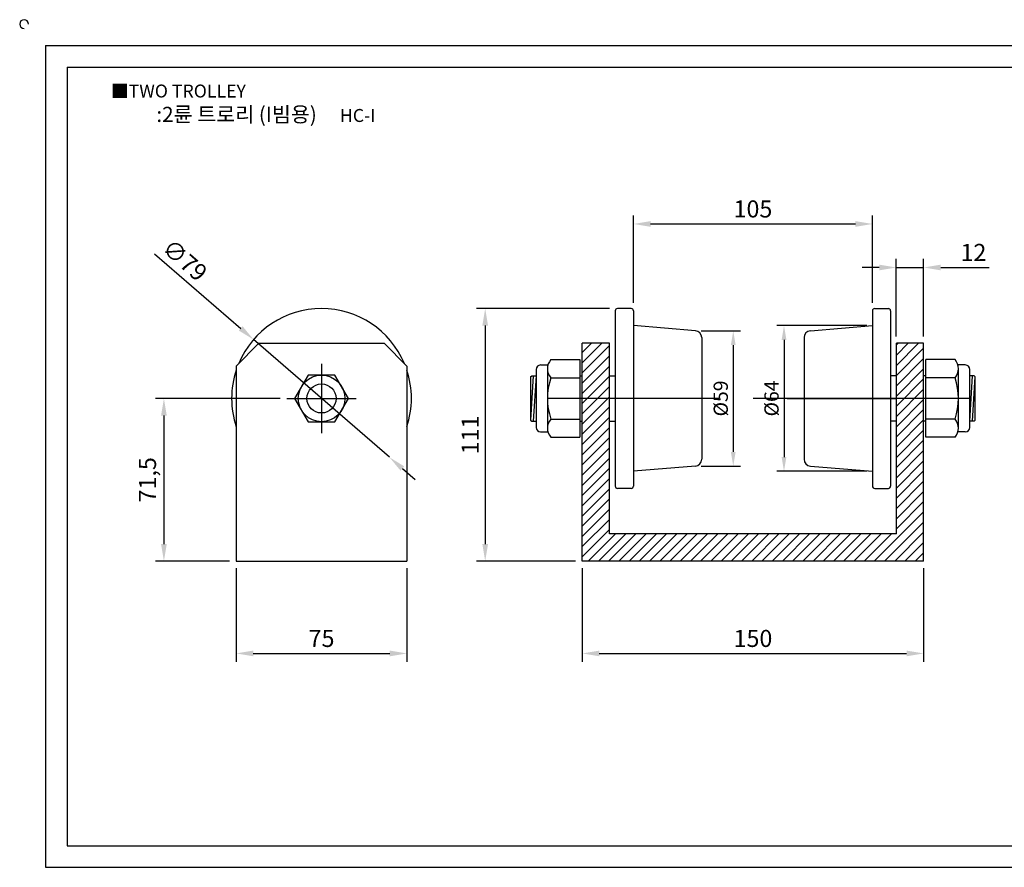
# Model space of a CAD drawing. Units: millimetres. Extents: x 4721 to 5390, y 928 to 1311.
# Drawn here: x 4721 to 5154, y 939 to 1311 of the extents above; entities that cross this region are included whole.
import ezdxf

# ---------------------------------------------------------------- set-up
doc = ezdxf.new("R2010")
doc.units = ezdxf.units.MM
doc.header["$LTSCALE"] = 3
doc.linetypes.add('CENTER', pattern=[50.8, 31.75, -6.35, 6.35, -6.35])
doc.styles.get("Standard").update_dxf_attribs({"font": 'txt.shx', "bigfont": 'whgtxt.shx'})
doc.dimstyles.new('ISO-25', dxfattribs={"dimtxt": 2.5, "dimasz": 2.5, "dimexe": 1.25, "dimexo": 0.625, "dimtad": 1, "dimtxsty": 'Standard', "dimcen": 2.5, "dimclrd": 3, "dimclre": 3, "dimadec": 0, "dimazin": 0, "dimtfac": 1, "dimtmove": 0, "dimatfit": 3, "dimfxl": 0, "dimarcsym": 0})

# ---------------------------------------------------------------- blocks, each defined once
blk = doc.blocks.new('*D9')
at = {"color": 3, "lineweight": -2}
for p, q in [((4835.45, 1144.92), (4780.7, 1144.92)), ((4784.45, 1137.42), (4784.45, 1080.92)), ((4813.2, 1073.42), (4780.7, 1073.42))]:
    blk.add_line(p, q, dxfattribs=at)
at = {"color": 3}
for points in [[(4783.2, 1137.42), (4785.7, 1137.42), (4784.45, 1144.92)], [(4783.2, 1080.92), (4785.7, 1080.92), (4784.45, 1073.42)]]:
    blk.add_solid(points, dxfattribs=at)
at = {"layer": 'Defpoints', "color": 0}
for p in [(4838.45, 1144.92), (4784.45, 1073.42), (4816.2, 1073.42)]:
    blk.add_point(p, dxfattribs=at)
at = {"color": 0, "insert": (4778.2, 1109.17), "char_height": 7.5, "attachment_point": 5, "rotation": 90}
blk.add_mtext('71,5', dxfattribs=at)
blk = doc.blocks.new('*D10')
at = {"color": 3, "lineweight": -2}
for p, q in [((4780.35, 1208.46), (4818.17, 1175.7)), ((4883.55, 1119.06), (4823.84, 1170.79)), ((4889.22, 1114.15), (4894.89, 1109.24))]:
    blk.add_line(p, q, dxfattribs=at)
at = {"color": 3}
for points in [[(4818.99, 1176.64), (4817.35, 1174.75), (4823.84, 1170.79)], [(4890.04, 1115.09), (4888.4, 1113.21), (4883.55, 1119.06)]]:
    blk.add_solid(points, dxfattribs=at)
at = {"layer": 'Defpoints', "color": 0}
for p in [(4823.84, 1170.79), (4883.55, 1119.06)]:
    blk.add_point(p, dxfattribs=at)
at = {"color": 0, "insert": (4793.01, 1204.94), "char_height": 7.5, "attachment_point": 5, "rotation": 319.0986}
blk.add_mtext('∅79', dxfattribs=at)
blk = doc.blocks.new('*D8')
at = {"color": 3, "lineweight": -2}
for p, q in [((5106.25, 1172.17), (5106.25, 1206.21)), ((5118.25, 1172.17), (5118.25, 1206.21)), ((5098.75, 1202.46), (5091.25, 1202.46)), ((5106.25, 1202.46), (5118.25, 1202.46)), ((5125.75, 1202.46), (5147, 1202.46))]:
    blk.add_line(p, q, dxfattribs=at)
at = {"color": 3}
for points in [[(5098.75, 1203.71), (5098.75, 1201.21), (5106.25, 1202.46)], [(5125.75, 1203.71), (5125.75, 1201.21), (5118.25, 1202.46)]]:
    blk.add_solid(points, dxfattribs=at)
at = {"layer": 'Defpoints', "color": 0}
for p in [(5118.25, 1202.46), (5106.25, 1169.17), (5118.25, 1169.17)]:
    blk.add_point(p, dxfattribs=at)
at = {"color": 0, "insert": (5140.13, 1208.09), "char_height": 7.5, "attachment_point": 5}
blk.add_mtext('12', dxfattribs=at)
blk = doc.blocks.new('*D13')
at = {"color": 3, "lineweight": -2}
for p, q in [((4990.75, 1186.92), (4990.75, 1225.33)), ((5095.75, 1186.92), (5095.75, 1225.33)), ((4998.25, 1221.58), (5088.25, 1221.58))]:
    blk.add_line(p, q, dxfattribs=at)
at = {"color": 3}
for points in [[(4998.25, 1222.83), (4998.25, 1220.33), (4990.75, 1221.58)], [(5088.25, 1222.83), (5088.25, 1220.33), (5095.75, 1221.58)]]:
    blk.add_solid(points, dxfattribs=at)
at = {"layer": 'Defpoints', "color": 0}
for p in [(5095.75, 1221.58), (4990.75, 1183.92), (5095.75, 1183.92)]:
    blk.add_point(p, dxfattribs=at)
at = {"color": 0, "insert": (5043.25, 1227.21), "char_height": 7.5, "attachment_point": 5}
blk.add_mtext('105', dxfattribs=at)
blk = doc.blocks.new('*D14')
at = {"color": 3, "lineweight": -2}
for p, q in [((4980.25, 1184.42), (4921.85, 1184.42)), ((4925.6, 1176.92), (4925.6, 1080.92)), ((4965.25, 1073.42), (4921.85, 1073.42))]:
    blk.add_line(p, q, dxfattribs=at)
at = {"color": 3}
for points in [[(4924.35, 1176.92), (4926.85, 1176.92), (4925.6, 1184.42)], [(4924.35, 1080.92), (4926.85, 1080.92), (4925.6, 1073.42)]]:
    blk.add_solid(points, dxfattribs=at)
at = {"layer": 'Defpoints', "color": 0}
for p in [(4983.25, 1184.42), (4925.6, 1073.42), (4968.25, 1073.42)]:
    blk.add_point(p, dxfattribs=at)
at = {"color": 0, "insert": (4919.98, 1128.92), "char_height": 7.5, "attachment_point": 5, "rotation": 90}
blk.add_mtext('111', dxfattribs=at)
blk = doc.blocks.new('*D15')
at = {"color": 3, "lineweight": -2}
for p, q in [((4968.25, 1070.42), (4968.25, 1029.14)), ((5118.25, 1070.42), (5118.25, 1029.14)), ((4975.75, 1032.89), (5110.75, 1032.89))]:
    blk.add_line(p, q, dxfattribs=at)
at = {"color": 3}
for points in [[(4975.75, 1034.14), (4975.75, 1031.64), (4968.25, 1032.89)], [(5110.75, 1034.14), (5110.75, 1031.64), (5118.25, 1032.89)]]:
    blk.add_solid(points, dxfattribs=at)
at = {"layer": 'Defpoints', "color": 0}
for p in [(4968.25, 1073.42), (5118.25, 1073.42), (5118.25, 1032.89)]:
    blk.add_point(p, dxfattribs=at)
at = {"color": 0, "insert": (5043.25, 1038.51), "char_height": 7.5, "attachment_point": 5}
blk.add_mtext('150', dxfattribs=at)
blk = doc.blocks.new('*D16')
at = {"color": 3, "lineweight": -2}
for p, q in [((4816.2, 1070.42), (4816.2, 1029.14)), ((4891.2, 1070.42), (4891.2, 1029.14)), ((4823.7, 1032.89), (4883.7, 1032.89))]:
    blk.add_line(p, q, dxfattribs=at)
at = {"color": 3}
for points in [[(4823.7, 1034.14), (4823.7, 1031.64), (4816.2, 1032.89)], [(4883.7, 1034.14), (4883.7, 1031.64), (4891.2, 1032.89)]]:
    blk.add_solid(points, dxfattribs=at)
at = {"layer": 'Defpoints', "color": 0}
for p in [(4816.2, 1073.42), (4891.2, 1073.42), (4891.2, 1032.89)]:
    blk.add_point(p, dxfattribs=at)
at = {"color": 0, "insert": (4853.7, 1038.51), "char_height": 7.5, "attachment_point": 5}
blk.add_mtext('75', dxfattribs=at)
blk = doc.blocks.new('*D20')
at = {"color": 3, "lineweight": -2}
for p, q in [((5093.25, 1176.92), (5053.78, 1176.92)), ((5056.9, 1170.67), (5056.9, 1119.17)), ((5093.25, 1112.92), (5053.78, 1112.92))]:
    blk.add_line(p, q, dxfattribs=at)
at = {"color": 3}
for points in [[(5055.86, 1170.67), (5057.95, 1170.67), (5056.9, 1176.92)], [(5055.86, 1119.17), (5057.95, 1119.17), (5056.9, 1112.92)]]:
    blk.add_solid(points, dxfattribs=at)
at = {"layer": 'Defpoints', "color": 0}
for p in [(5095.75, 1176.92), (5056.9, 1112.92), (5095.75, 1112.92)]:
    blk.add_point(p, dxfattribs=at)
at = {"color": 0, "insert": (5052.22, 1144.92), "char_height": 6.25, "attachment_point": 5, "rotation": 90}
blk.add_mtext('%%C64', dxfattribs=at)
blk = doc.blocks.new('*D21')
at = {"color": 3, "lineweight": -2}
for p, q in [((5020.5, 1174.65), (5037.72, 1174.65)), ((5034.6, 1168.4), (5034.6, 1121.44)), ((5020.5, 1115.19), (5037.72, 1115.19))]:
    blk.add_line(p, q, dxfattribs=at)
at = {"color": 3}
for points in [[(5033.55, 1168.4), (5035.64, 1168.4), (5034.6, 1174.65)], [(5033.55, 1121.44), (5035.64, 1121.44), (5034.6, 1115.19)]]:
    blk.add_solid(points, dxfattribs=at)
at = {"layer": 'Defpoints', "color": 0}
for p in [(5018, 1174.65), (5018, 1115.19), (5034.6, 1115.19)]:
    blk.add_point(p, dxfattribs=at)
at = {"color": 0, "insert": (5029.91, 1144.92), "char_height": 6.25, "attachment_point": 5, "rotation": 90}
blk.add_mtext('%%C59', dxfattribs=at)

msp = doc.modelspace()

# ---------------------------------------------------------------- hatches: boundary and pattern name
h = msp.add_hatch()
h.set_pattern_fill('ANSI31', color=256, style=0)
h.paths.add_polyline_path([(4980.253, 1169.174), (4968.253, 1169.174), (4968.253, 1144.924), (4980.253, 1144.924)])
h.paths.add_polyline_path([(4980.253, 1144.924), (4968.253, 1144.924), (4968.253, 1073.424), (5118.253, 1073.424), (5118.253, 1144.924), (5106.253, 1144.924), (5106.253, 1085.424), (4980.253, 1085.424)])
h.paths.add_polyline_path([(5118.253, 1169.174), (5106.253, 1169.174), (5106.253, 1144.924), (5118.253, 1144.924)])

# ---------------------------------------------------------------- linework, layer by layer
for p, q in [((4732.478, 1299.927), (4732.478, 938.927)), ((4732.478, 1299.927), (5378.478, 1299.927)), ((4741.978, 1290.427), (4741.978, 948.427)), ((4741.978, 1290.427), (5368.978, 1290.427)), ((4982.753, 1183.424), (4982.753, 1106.424)), ((4989.753, 1184.424), (4983.753, 1184.424)), ((4990.753, 1183.424), (4990.753, 1106.424)), ((5095.753, 1183.424), (5095.753, 1106.424)), ((5096.753, 1184.424), (5102.753, 1184.424)), ((5103.753, 1183.424), (5103.753, 1106.424)), ((5018.003, 1174.653), (4990.753, 1176.924)), ((5068.504, 1174.653), (5095.753, 1176.924)), ((4816.195, 1159.174), (4826.195, 1169.174)), ((4826.195, 1169.174), (4881.195, 1169.174)), ((4881.195, 1169.174), (4891.195, 1159.174)), ((4980.253, 1169.174), (4968.253, 1169.174)), ((4968.253, 1073.424), (4968.253, 1169.174)), ((4980.253, 1085.424), (4980.253, 1169.174)), ((5020.753, 1171.663), (5020.753, 1118.184)), ((5065.753, 1171.663), (5065.753, 1118.184)), ((5118.253, 1169.174), (5106.253, 1169.174)), ((5106.253, 1085.424), (5106.253, 1169.174)), ((5118.253, 1073.424), (5118.253, 1169.174)), ((4949.953, 1159.624), (4953.182, 1159.624)), ((4954.453, 1161.974), (4967.253, 1161.974)), ((4967.253, 1161.974), (4967.253, 1127.874)), ((5132.053, 1161.974), (5119.253, 1161.974)), ((5119.253, 1127.874), (5119.253, 1161.974)), ((5136.553, 1159.624), (5133.325, 1159.624)), ((4816.195, 1159.174), (4816.195, 1073.424)), ((4891.195, 1159.174), (4891.195, 1073.424)), ((4947.953, 1157.624), (4947.953, 1132.224)), ((4952.953, 1157.974), (4952.953, 1131.874)), ((5133.553, 1131.874), (5133.553, 1157.974)), ((5138.553, 1132.224), (5138.553, 1157.624)), ((4945.553, 1154.424), (4946.053, 1154.924)), ((4945.553, 1154.424), (4945.553, 1135.424)), ((4946.753, 1154.924), (4945.582, 1135.395)), ((4946.053, 1154.924), (4947.953, 1154.924)), ((4947.953, 1154.924), (4946.753, 1134.924)), ((4954.453, 1153.974), (4967.253, 1153.974)), ((4967.253, 1154.924), (4968.253, 1154.924)), ((4980.253, 1154.924), (4982.753, 1154.924)), ((4982.753, 1154.924), (4982.753, 1134.924)), ((5106.253, 1154.924), (5103.753, 1154.924)), ((5103.753, 1154.924), (5103.753, 1134.924)), ((5119.253, 1154.924), (5118.253, 1154.924)), ((5132.053, 1153.974), (5119.253, 1153.974)), ((5140.453, 1154.924), (5138.553, 1154.924)), ((5138.553, 1134.924), (5139.753, 1154.924)), ((5139.753, 1134.924), (5140.925, 1154.452)), ((5140.953, 1154.424), (5140.453, 1154.924)), ((5140.953, 1135.424), (5140.953, 1154.424)), ((4945.553, 1135.424), (4946.053, 1134.924)), ((4946.053, 1134.924), (4947.953, 1134.924)), ((4954.453, 1135.874), (4967.253, 1135.874)), ((4967.253, 1134.924), (4968.253, 1134.924)), ((4980.253, 1134.924), (4982.753, 1134.924)), ((5106.253, 1134.924), (5103.753, 1134.924)), ((5119.253, 1134.924), (5118.253, 1134.924)), ((5132.053, 1135.874), (5119.253, 1135.874)), ((5140.453, 1134.924), (5138.553, 1134.924)), ((5140.953, 1135.424), (5140.453, 1134.924)), ((4949.953, 1130.224), (4953.182, 1130.224)), ((5136.553, 1130.224), (5133.325, 1130.224)), ((4954.453, 1127.874), (4967.253, 1127.874)), ((5132.053, 1127.874), (5119.253, 1127.874)), ((5018.003, 1115.194), (4990.753, 1112.924)), ((5068.504, 1115.194), (5095.753, 1112.924)), ((4989.753, 1105.424), (4983.753, 1105.424)), ((5096.753, 1105.424), (5102.753, 1105.424)), ((5106.253, 1085.424), (4980.253, 1085.424)), ((4816.195, 1073.424), (4891.195, 1073.424)), ((4853.695, 1073.424), (4853.695, 1073.424)), ((5118.253, 1073.424), (4968.253, 1073.424)), ((4741.978, 948.427), (5368.978, 948.427)), ((4732.478, 938.927), (5378.478, 938.927))]:
    msp.add_line(p, q)
at = {"color": 1, "linetype": 'CENTER'}
for p, q in [((4853.695, 1160.174), (4853.695, 1129.674)), ((4838.445, 1144.924), (4868.945, 1144.924)), ((5138.553, 1144.924), (4952.953, 1144.924)), ((5028.253, 1144.924), (4980.253, 1144.924)), ((5058.253, 1144.924), (5106.253, 1144.924))]:
    msp.add_line(p, q, dxfattribs=at)
at = {"color": 1}
for p, q in [((4990.753, 1144.924), (4982.753, 1144.924)), ((5095.753, 1144.924), (5103.753, 1144.924))]:
    msp.add_line(p, q, dxfattribs=at)
msp.add_lwpolyline([(4847.777, 1155.174), (4841.859, 1144.924), (4847.777, 1134.674), (4859.613, 1134.674), (4865.531, 1144.924), (4859.613, 1155.174)], close=True)
for radius in [10.25, 6.39]:
    msp.add_circle((4853.695, 1144.924), radius)
for centre, radius, start, end in [((4722.978, 1309.427), 1.9, 0, 270), ((4853.695, 1144.924), 39.5, 22.88033, 157.11967), ((4983.753, 1183.424), 1, 90, 180), ((4989.753, 1183.424), 1, 0, 90), ((5096.753, 1183.424), 1, 90, 180), ((5102.753, 1183.424), 1, 0, 90), ((5017.753, 1171.663), 3, 0, 85.23636), ((5068.753, 1171.663), 3, 94.76364, 180), ((4949.953, 1157.624), 2, 90, 180), ((4959.037, 1157.974), 6.083, 138.88791, 221.11209), ((5127.47, 1157.974), 6.083, 318.88791, 41.11209), ((5136.553, 1157.624), 2, 0, 90), ((4853.695, 1144.924), 39.5, 161.68935, 198.31065), ((4853.695, 1144.924), 39.5, 341.68935, 18.31065), ((4981.004, 1144.924), 28.051, 161.17804, 198.82196), ((4954.453, 1153.974), 7.105427357601002e-15, 270, 352.22418), ((5105.503, 1144.924), 28.051, 341.17804, 18.82196), ((4959.037, 1131.874), 6.083, 138.88791, 221.11209), ((5127.47, 1131.874), 6.083, 318.88791, 41.11209), ((5132.053, 1135.874), 7.105427357601002e-15, 90, 172.22418), ((4949.953, 1132.224), 2, 180, 270), ((5136.553, 1132.224), 2, 270, 0), ((5017.753, 1118.184), 3, 274.76364, 0), ((5068.753, 1118.184), 3, 180, 265.23636), ((4983.753, 1106.424), 1, 180, 270), ((4989.753, 1106.424), 1, 270, 0), ((5096.753, 1106.424), 1, 180, 270), ((5102.753, 1106.424), 1, 270, 0)]:
    msp.add_arc(centre, radius, start, end)

# ---------------------------------------------------------------- texts
at = {"insert": (4761.181, 1282.842), "char_height": 5.7, "attachment_point": 1}
msp.add_mtext_dynamic_manual_height_columns('{\\fGulim|b0|i0|c129|p50;■TWO TROLLEY}', width=91.28112, gutter_width=12.5, heights=[0], dxfattribs=at)
at = {"insert": (4829.262, 1269.721), "char_height": 6.65, "width": 152, "attachment_point": 5}
msp.add_mtext('{\\fMalgun Gothic|b0|i0|c129|p50;\\C30;:2륜 트로리 (I빔용)  \\Ftxt,whgtxt|c129;   \\f휴먼고딕|b0|i0|c129|p2;\\H0.85714x;\\C1;HC-I}', dxfattribs=at)

# ---------------------------------------------------------------- dimensions: what is measured, and where the dimension line sits
dim = msp.add_linear_dim(base=(5095.753, 1221.584), p1=(4990.753, 1183.924), p2=(5095.753, 1183.924), dimstyle='ISO-25', override={"dimscale": 3, "dimexo": 1})
dim.commit()
dim.dimension.update_dxf_attribs({"geometry": '*D13', "text_midpoint": (5043.253, 1221.584), "dimtype": 160})
dim = msp.add_diameter_dim_2p(p1=(4883.551, 1119.061), p2=(4823.839, 1170.787), dimstyle='ISO-25', override={"dimscale": 3, "dimexo": 1})
dim.commit()
dim.dimension.update_dxf_attribs({"geometry": '*D10', "text_midpoint": (4789.325, 1200.686), "dimtype": 163})
for base, p1, p2, picture, middle in [((5118.253, 1202.46), (5106.253, 1169.174), (5118.253, 1169.174), '*D8', (5140.128, 1208.085)), ((4891.195, 1032.885), (4816.195, 1073.424), (4891.195, 1073.424), '*D16', (4853.695, 1038.51)), ((5118.253, 1032.885), (4968.253, 1073.424), (5118.253, 1073.424), '*D15', (5043.253, 1038.51))]:
    dim = msp.add_linear_dim(base=base, p1=p1, p2=p2, dimstyle='ISO-25', override={"dimscale": 3, "dimexo": 1})
    dim.commit()
    dim.dimension.update_dxf_attribs({"geometry": picture, "text_midpoint": middle})
dim = msp.add_linear_dim(base=(4925.601, 1073.424), p1=(4983.253, 1184.424), p2=(4968.253, 1073.424), angle=90, dimstyle='ISO-25', override={"dimscale": 3, "dimexo": 1})
dim.commit()
dim.dimension.update_dxf_attribs({"geometry": '*D14', "text_midpoint": (4919.976, 1128.924)})
for base, p1, p2, text, picture, middle in [((5056.904, 1112.924), (5095.753, 1176.924), (5095.753, 1112.924), '%%C64', '*D20', (5056.904, 1144.924)), ((5034.596, 1115.194), (5018.003, 1174.653), (5018.003, 1115.194), '%%C59', '*D21', (5034.596, 1144.924))]:
    dim = msp.add_linear_dim(base=base, p1=p1, p2=p2, angle=90, text=text, dimstyle='ISO-25', override={"dimscale": 2.5, "dimexo": 1})
    dim.commit()
    dim.dimension.update_dxf_attribs({"geometry": picture, "text_midpoint": middle, "dimtype": 160})
dim = msp.add_linear_dim(base=(4784.453, 1073.424), p1=(4838.445, 1144.924), p2=(4816.195, 1073.424), angle=90, dimstyle='ISO-25', override={"dimscale": 3, "dimexo": 1})
dim.commit()
dim.dimension.update_dxf_attribs({"geometry": '*D9', "text_midpoint": (4784.453, 1109.174), "dimtype": 160})

doc.saveas('drawing.dxf')
